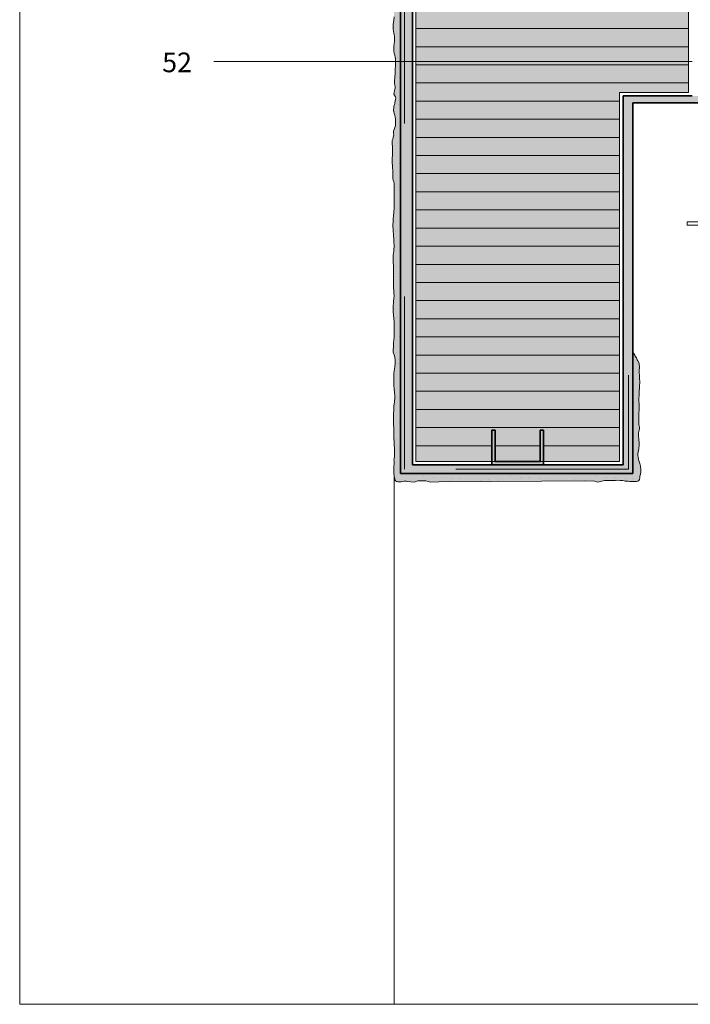
# Model space of a CAD drawing. Units: metres. Extents: x -8.366 to -7.466, y -8.135 to -7.185.
# Drawn here: x -8.366 to -7.978, y -8.135 to -7.565 of the extents above; entities that cross this region are included whole.
import ezdxf

# ---------------------------------------------------------------- set-up
doc = ezdxf.new("R2010")
doc.units = ezdxf.units.M
doc.linetypes.add('AUSGEZOGEN', pattern=[0])
doc.linetypes.add('STRICHLINIE_S4', pattern=[0.01, 0.005, -0.005])
for name, color, linetype, lineweight in [('DARSTELLUNG', 7, 'AUSGEZOGEN', 18), ('FILLING', 7, 'AUSGEZOGEN', 18), ('INFO_DEUTSCH', 7, 'AUSGEZOGEN', 18), ('SCHRAFFUR_MUSTER', 7, 'AUSGEZOGEN', 18)]:
    doc.layers.add(name, color=color, linetype=linetype, lineweight=lineweight)
doc.styles.add('ARIAL', font='ARIAL.TTF')

msp = doc.modelspace()

# ---------------------------------------------------------------- hatches: boundary and pattern name
at = {"layer": 'FILLING', "linetype": 'AUSGEZOGEN', "lineweight": 18, "true_color": 0xf0ac58}
msp.add_hatch(color=43, dxfattribs=at).paths.add_polyline_path([(-8.00727, -7.79293), (-8.00722, -7.79137), (-8.00707, -7.7891), (-8.00707, -7.78839), (-8.00737, -7.78603), (-8.00737, -7.78447), (-8.00722, -7.78302), (-8.00707, -7.78128), (-8.00707, -7.7642), (-8.00827, -7.76226), (-8.00878, -7.76119), (-8.00939, -7.76008), (-8.00974, -7.75953), (-8.00999, -7.75902), (-8.01034, -7.75847), (-8.01083, -7.75826), (-8.01083, -7.82804), (-8.14551, -7.82804), (-8.14551, -7.34432), (-8.14553, -7.34428), (-8.14562, -7.34415), (-8.14569, -7.34401), (-8.14576, -7.34387), (-8.14582, -7.34372), (-8.14587, -7.34357), (-8.14592, -7.34342), (-8.14595, -7.34327), (-8.14598, -7.34312), (-8.146, -7.34296), (-8.14601, -7.3428), (-8.14602, -7.34265), (-8.14601, -7.34249), (-8.146, -7.34233), (-8.14598, -7.34218), (-8.14595, -7.34202), (-8.14592, -7.34187), (-8.14587, -7.34172), (-8.14582, -7.34157), (-8.14576, -7.34143), (-8.14569, -7.34128), (-8.14562, -7.34115), (-8.14551, -7.34097), (-8.14551, -7.18534), (-8.14989, -7.18534), (-8.14988, -7.18544), (-8.14988, -7.18802), (-8.14979, -7.18912), (-8.14951, -7.18986), (-8.14951, -7.19346), (-8.1497, -7.21616), (-8.1497, -7.22279), (-8.14933, -7.22334), (-8.14924, -7.22417), (-8.14942, -7.22491), (-8.14942, -7.22869), (-8.14951, -7.22924), (-8.14961, -7.23053), (-8.1497, -7.23192), (-8.14979, -7.23339), (-8.14979, -7.23514), (-8.1497, -7.23588), (-8.14951, -7.23643), (-8.14942, -7.23708), (-8.14942, -7.23975), (-8.14933, -7.24159), (-8.14924, -7.24344), (-8.14924, -7.2568), (-8.14905, -7.25855), (-8.14896, -7.2604), (-8.14896, -7.26565), (-8.14905, -7.26832), (-8.14905, -7.26989), (-8.14924, -7.27072), (-8.14942, -7.27146), (-8.14905, -7.27404), (-8.14878, -7.27561), (-8.14878, -7.27855), (-8.14887, -7.27957), (-8.14905, -7.28178), (-8.14924, -7.28243), (-8.14924, -7.28445), (-8.14905, -7.28621), (-8.14915, -7.2875), (-8.14915, -7.29303), (-8.14924, -7.29367), (-8.14933, -7.29422), (-8.14933, -7.29644), (-8.14942, -7.29828), (-8.14942, -7.30077), (-8.14933, -7.30261), (-8.14915, -7.30556), (-8.14915, -7.3074), (-8.14924, -7.30823), (-8.14979, -7.31137), (-8.14988, -7.31201), (-8.14988, -7.31358), (-8.14961, -7.31552), (-8.14942, -7.31616), (-8.14933, -7.31717), (-8.14924, -7.31791), (-8.14905, -7.32049), (-8.14887, -7.32206), (-8.14868, -7.32298), (-8.14859, -7.3239), (-8.14859, -7.32731), (-8.14868, -7.32805), (-8.14887, -7.32879), (-8.14887, -7.32953), (-8.14896, -7.33109), (-8.14896, -7.33165), (-8.14905, -7.33247), (-8.14887, -7.33367), (-8.14868, -7.3345), (-8.14868, -7.3357), (-8.14896, -7.33644), (-8.14905, -7.33699), (-8.14905, -7.33754), (-8.14915, -7.33828), (-8.14933, -7.33893), (-8.14942, -7.34022), (-8.14951, -7.34105), (-8.14933, -7.34363), (-8.14933, -7.34842), (-8.14924, -7.34962), (-8.14924, -7.35211), (-8.14915, -7.35312), (-8.14887, -7.35524), (-8.14887, -7.3569), (-8.14878, -7.35911), (-8.14878, -7.36096), (-8.14905, -7.36197), (-8.14942, -7.36289), (-8.14951, -7.36372), (-8.14951, -7.36879), (-8.1497, -7.37008), (-8.14997, -7.37156), (-8.15016, -7.37275), (-8.15016, -7.37349), (-8.14988, -7.3746), (-8.14915, -7.37635), (-8.14896, -7.37699), (-8.14896, -7.37764), (-8.14915, -7.37828), (-8.14942, -7.37902), (-8.14951, -7.37967), (-8.14951, -7.38059), (-8.14979, -7.38188), (-8.14979, -7.38271), (-8.1497, -7.38409), (-8.1497, -7.38474), (-8.14961, -7.38575), (-8.14942, -7.3863), (-8.14924, -7.38732), (-8.14905, -7.38787), (-8.14905, -7.38888), (-8.14915, -7.38962), (-8.14933, -7.39036), (-8.14951, -7.39137), (-8.14979, -7.39239), (-8.15007, -7.39358), (-8.14979, -7.39451), (-8.14942, -7.39506), (-8.14924, -7.39561), (-8.14924, -7.39616), (-8.14905, -7.39699), (-8.14905, -7.39967), (-8.14915, -7.40031), (-8.14915, -7.40105), (-8.14951, -7.40179), (-8.1497, -7.40308), (-8.14988, -7.40455), (-8.14988, -7.40658), (-8.1497, -7.40732), (-8.14961, -7.40824), (-8.14961, -7.41395), (-8.14951, -7.41488), (-8.14951, -7.41838), (-8.14961, -7.41902), (-8.14961, -7.42013), (-8.1497, -7.42105), (-8.14988, -7.42197), (-8.14979, -7.42271), (-8.14942, -7.42382), (-8.14942, -7.42603), (-8.14951, -7.42704), (-8.14951, -7.43598), (-8.14942, -7.43737), (-8.14933, -7.43856), (-8.14933, -7.43958), (-8.14924, -7.44087), (-8.14924, -7.44455), (-8.14942, -7.44557), (-8.14942, -7.45313), (-8.14951, -7.4546), (-8.14951, -7.45543), (-8.14979, -7.45727), (-8.14979, -7.46022), (-8.14951, -7.46115), (-8.14924, -7.46197), (-8.14915, -7.46345), (-8.14905, -7.46474), (-8.14905, -7.46833), (-8.14896, -7.47009), (-8.14878, -7.47147), (-8.14878, -7.47257), (-8.14868, -7.47405), (-8.14868, -7.48778), (-8.14896, -7.49027), (-8.14905, -7.49147), (-8.14915, -7.49248), (-8.14924, -7.49377), (-8.14933, -7.49497), (-8.14933, -7.4982), (-8.14942, -7.49949), (-8.14942, -7.50059), (-8.14933, -7.50216), (-8.14915, -7.50373), (-8.14896, -7.50511), (-8.14887, -7.50677), (-8.14887, -7.50871), (-8.14924, -7.51184), (-8.14924, -7.51718), (-8.14942, -7.51884), (-8.14942, -7.52069), (-8.14933, -7.52152), (-8.14933, -7.52327), (-8.14905, -7.52502), (-8.14905, -7.52603), (-8.14887, -7.52723), (-8.14887, -7.53184), (-8.14905, -7.53414), (-8.14905, -7.54032), (-8.14896, -7.5417), (-8.14896, -7.54308), (-8.14887, -7.54364), (-8.14887, -7.54631), (-8.14896, -7.54732), (-8.14905, -7.54788), (-8.14915, -7.54871), (-8.14924, -7.54926), (-8.14933, -7.55009), (-8.14942, -7.55064), (-8.14942, -7.55249), (-8.14951, -7.55341), (-8.14951, -7.55424), (-8.14933, -7.55562), (-8.14933, -7.55728), (-8.14924, -7.55875), (-8.14924, -7.55968), (-8.14915, -7.56115), (-8.14915, -7.56373), (-8.14933, -7.56576), (-8.14961, -7.56788), (-8.14961, -7.57083), (-8.14951, -7.57212), (-8.14924, -7.57313), (-8.14905, -7.57424), (-8.14896, -7.57498), (-8.14896, -7.57811), (-8.14905, -7.57903), (-8.14924, -7.58087), (-8.14924, -7.58346), (-8.14905, -7.58493), (-8.14878, -7.58594), (-8.14859, -7.58714), (-8.14841, -7.58852), (-8.14841, -7.5924), (-8.1485, -7.59359), (-8.1485, -7.59544), (-8.14859, -7.59645), (-8.14859, -7.59719), (-8.14868, -7.59802), (-8.14878, -7.5994), (-8.14887, -7.60014), (-8.14887, -7.60253), (-8.14878, -7.60309), (-8.1485, -7.60429), (-8.1485, -7.60493), (-8.14887, -7.60631), (-8.14905, -7.6076), (-8.14924, -7.60853), (-8.14841, -7.61), (-8.14822, -7.61074), (-8.1485, -7.61212), (-8.14878, -7.61387), (-8.14924, -7.61544), (-8.14924, -7.61654), (-8.14943, -7.6177), (-8.14942, -7.61774), (-8.14924, -7.61857), (-8.14905, -7.61977), (-8.14868, -7.62069), (-8.1485, -7.6218), (-8.14841, -7.62281), (-8.14832, -7.62392), (-8.14832, -7.62493), (-8.14841, -7.62659), (-8.14915, -7.62899), (-8.14942, -7.62991), (-8.14942, -7.6312), (-8.14924, -7.63212), (-8.14961, -7.63332), (-8.14988, -7.63452), (-8.15016, -7.63535), (-8.15025, -7.63636), (-8.15025, -7.63756), (-8.15007, -7.63857), (-8.14998, -7.64014), (-8.14998, -7.64208), (-8.15007, -7.64374), (-8.15016, -7.64558), (-8.15025, -7.64705), (-8.15034, -7.64844), (-8.15007, -7.64973), (-8.14998, -7.65111), (-8.14979, -7.65268), (-8.14979, -7.65701), (-8.14988, -7.65756), (-8.14961, -7.6583), (-8.14924, -7.65922), (-8.14915, -7.66005), (-8.14915, -7.66097), (-8.14905, -7.66189), (-8.14905, -7.67443), (-8.14924, -7.67673), (-8.14942, -7.67885), (-8.14961, -7.68051), (-8.1497, -7.68162), (-8.1497, -7.68291), (-8.14979, -7.68355), (-8.14979, -7.68484), (-8.1497, -7.68669), (-8.14961, -7.68816), (-8.14951, -7.68927), (-8.14942, -7.69065), (-8.14933, -7.69203), (-8.14924, -7.69295), (-8.14924, -7.69471), (-8.14905, -7.69553), (-8.14915, -7.6971), (-8.14924, -7.69802), (-8.14933, -7.69941), (-8.14961, -7.70171), (-8.14961, -7.70466), (-8.1497, -7.70595), (-8.14951, -7.7077), (-8.14942, -7.70927), (-8.14942, -7.71415), (-8.14951, -7.71646), (-8.14951, -7.71941), (-8.14942, -7.72088), (-8.14933, -7.72217), (-8.14933, -7.72355), (-8.14915, -7.72531), (-8.14924, -7.72669), (-8.14942, -7.72853), (-8.14951, -7.72973), (-8.1497, -7.73084), (-8.1497, -7.73415), (-8.14951, -7.73664), (-8.14915, -7.74024), (-8.14905, -7.74273), (-8.14905, -7.74678), (-8.14915, -7.74909), (-8.14924, -7.75065), (-8.14942, -7.75259), (-8.14951, -7.75489), (-8.14961, -7.75637), (-8.14961, -7.75793), (-8.14896, -7.76005), (-8.14859, -7.76199), (-8.14859, -7.7642), (-8.14878, -7.76641), (-8.14915, -7.76872), (-8.14924, -7.77019), (-8.14933, -7.77139), (-8.14933, -7.77277), (-8.14924, -7.77416), (-8.14924, -7.7772), (-8.14905, -7.77904), (-8.14896, -7.78125), (-8.14878, -7.7831), (-8.14878, -7.7842), (-8.14896, -7.78642), (-8.14915, -7.78798), (-8.14924, -7.7889), (-8.14924, -7.79019), (-8.14933, -7.79176), (-8.14942, -7.79277), (-8.14942, -7.79443), (-8.14951, -7.79637), (-8.14951, -7.7995), (-8.14942, -7.80024), (-8.14933, -7.80125), (-8.14933, -7.80623), (-8.14924, -7.80789), (-8.14915, -7.80992), (-8.14915, -7.81084), (-8.14905, -7.81204), (-8.14896, -7.81305), (-8.14896, -7.81849), (-8.14915, -7.81941), (-8.14924, -7.82015), (-8.14912, -7.82089), (-8.14912, -7.8215), (-8.14917, -7.8221), (-8.14917, -7.82291), (-8.14922, -7.82371), (-8.14922, -7.82602), (-8.14932, -7.82678), (-8.14932, -7.82748), (-8.14922, -7.82819), (-8.14912, -7.82914), (-8.14907, -7.82965), (-8.14892, -7.83055), (-8.14877, -7.8312), (-8.14862, -7.83171), (-8.14827, -7.83226), (-8.14776, -7.83271), (-8.14696, -7.83297), (-8.14636, -7.83297), (-8.1455, -7.83287), (-8.14495, -7.83281), (-8.14429, -7.83276), (-8.14334, -7.83256), (-8.14268, -7.83246), (-8.14214, -7.83248), (-8.14155, -7.83264), (-8.13751, -7.833), (-8.13546, -7.83223), (-8.1307, -7.83223), (-8.12814, -7.8331), (-8.12318, -7.8329), (-8.03361, -7.83239), (-8.03105, -7.8331), (-8.02723, -7.83222), (-8.02549, -7.83211), (-8.02438, -7.83221), (-8.02242, -7.83211), (-8.02086, -7.83206), (-8.01951, -7.83201), (-8.0182, -7.83206), (-8.01689, -7.83214), (-8.01587, -7.83241), (-8.01532, -7.83246), (-8.01361, -7.83251), (-8.01177, -7.83276), (-8.01049, -7.83276), (-8.00969, -7.83271), (-8.00863, -7.83271), (-8.00788, -7.83261), (-8.00727, -7.83206), (-8.00702, -7.83151), (-8.00665, -7.82947), (-8.00637, -7.82854), (-8.00622, -7.82643), (-8.00622, -7.82562), (-8.00647, -7.82386), (-8.00672, -7.82225), (-8.00707, -7.82125), (-8.00752, -7.81974), (-8.00773, -7.81873), (-8.00783, -7.81727), (-8.00783, -7.81627), (-8.00762, -7.81511), (-8.00742, -7.81365), (-8.00722, -7.81164), (-8.00722, -7.81018), (-8.00727, -7.80877), (-8.00742, -7.80781), (-8.00747, -7.80671), (-8.00752, -7.80449), (-8.00707, -7.8028), (-8.00707, -7.80098), (-8.00727, -7.79962), (-8.00737, -7.7977), (-8.00742, -7.79604), (-8.00737, -7.79464)])
at = {"layer": 'FILLING', "linetype": 'AUSGEZOGEN', "lineweight": 18}
for color, points in [(254, [(-8.14551, -7.82304), (-8.13851, -7.82304), (-8.13851, -7.18534), (-8.14551, -7.18534)]), (254, [(-7.93426, -7.61348), (-7.93426, -7.60954), (-7.97651, -7.60954), (-8.01083, -7.60954), (-8.01651, -7.60954), (-8.01651, -7.82804), (-8.01083, -7.82804), (-8.01083, -7.61349)]), (253, [(-8.09051, -7.80304), (-8.09251, -7.80304), (-8.09251, -7.82304), (-8.06251, -7.82304), (-8.06251, -7.80304), (-8.06451, -7.80304), (-8.06451, -7.82104), (-8.09051, -7.82104)]), (254, [(-8.14551, -7.82304), (-8.14551, -7.82804), (-8.01651, -7.82804), (-8.01651, -7.82304)])]:
    msp.add_hatch(color=color, dxfattribs=at).paths.add_polyline_path(points)
at = {"layer": 'FILLING', "linetype": 'AUSGEZOGEN', "lineweight": 18, "true_color": 0xffffee}
msp.add_hatch(color=7, dxfattribs=at).paths.add_polyline_path([(-8.13651, -7.82104), (-8.09251, -7.82104), (-8.09251, -7.80304), (-8.09051, -7.80304), (-8.09051, -7.82104), (-8.06451, -7.82104), (-8.06451, -7.80304), (-8.06251, -7.80304), (-8.06251, -7.82104), (-8.01851, -7.82104), (-8.01852, -7.60754), (-7.97851, -7.60754), (-7.97851, -7.35304), (-8.13651, -7.35304)])

# ---------------------------------------------------------------- linework, layer by layer
at = {"layer": 'DARSTELLUNG', "color": 134, "linetype": 'AUSGEZOGEN', "lineweight": 5}
for p, q in [((-8.36607, -7.18534), (-8.36607, -8.13534)), ((-8.36607, -8.13534), (-7.46607, -8.13534))]:
    msp.add_line(p, q, dxfattribs=at)
at = {"layer": 'DARSTELLUNG', "color": 2, "linetype": 'AUSGEZOGEN', "lineweight": 35}
for p, q in [((-8.14551, -7.82804), (-8.14551, -7.18534)), ((-8.13851, -7.82304), (-8.13851, -7.44133)), ((-8.01651, -7.82304), (-8.01651, -7.60954)), ((-7.97651, -7.60954), (-8.01651, -7.60954)), ((-8.01651, -7.7868), (-8.01651, -7.60954)), ((-7.87526, -7.61348), (-8.01083, -7.61349)), ((-8.01083, -7.82804), (-8.01083, -7.61349)), ((-8.09251, -7.80304), (-8.09251, -7.82304)), ((-8.09051, -7.80304), (-8.09251, -7.80304)), ((-8.09051, -7.80304), (-8.09051, -7.82104)), ((-8.06451, -7.82104), (-8.06451, -7.80304)), ((-8.06251, -7.80304), (-8.06451, -7.80304)), ((-8.06251, -7.82304), (-8.06251, -7.80304)), ((-8.01651, -7.82304), (-8.13851, -7.82304)), ((-8.09251, -7.82304), (-8.06251, -7.82304)), ((-8.09051, -7.82104), (-8.06451, -7.82104)), ((-8.01083, -7.82804), (-8.14551, -7.82804))]:
    msp.add_line(p, q, dxfattribs=at)
at = {"layer": 'DARSTELLUNG', "color": 7, "linetype": 'STRICHLINIE_S4', "lineweight": 18}
for p, q in [((-8.14306, -7.82554), (-8.14306, -7.18534)), ((-8.01333, -7.82554), (-8.01333, -7.77115)), ((-8.01333, -7.82554), (-8.14306, -7.82554))]:
    msp.add_line(p, q, dxfattribs=at)
at = {"layer": 'DARSTELLUNG', "color": 5, "linetype": 'AUSGEZOGEN', "lineweight": 20}
for p, q in [((-8.13651, -7.82104), (-8.13651, -7.35304)), ((-7.97851, -7.35304), (-7.97851, -7.60754)), ((-8.01852, -7.60754), (-8.01851, -7.82104)), ((-7.97851, -7.60754), (-8.01852, -7.60754)), ((-8.01851, -7.82104), (-8.13651, -7.82104)), ((-8.14907, -8.13534), (-7.92576, -8.13534))]:
    msp.add_line(p, q, dxfattribs=at)
at = {"layer": 'DARSTELLUNG', "color": 7, "linetype": 'AUSGEZOGEN', "lineweight": 18}
for p, q in [((-8.14933, -7.56576), (-8.14961, -7.56788)), ((-8.14961, -7.56788), (-8.14961, -7.56954)), ((-8.14915, -7.56373), (-8.14933, -7.56576)), ((-8.14961, -7.56954), (-8.14961, -7.57083)), ((-8.14961, -7.57083), (-8.14951, -7.57212)), ((-8.14951, -7.57212), (-8.14924, -7.57313)), ((-8.14924, -7.57313), (-8.14905, -7.57424)), ((-8.14905, -7.57424), (-8.14896, -7.57498)), ((-8.14905, -7.57903), (-8.14924, -7.58087)), ((-8.14896, -7.57811), (-8.14905, -7.57903)), ((-8.14896, -7.57498), (-8.14896, -7.57599)), ((-8.14896, -7.57599), (-8.14896, -7.57811)), ((-8.14924, -7.58087), (-8.14924, -7.58207)), ((-8.14924, -7.58207), (-8.14924, -7.58346)), ((-8.14924, -7.58346), (-8.14905, -7.58493)), ((-8.14905, -7.58493), (-8.14878, -7.58594)), ((-8.14878, -7.58594), (-8.14859, -7.58714)), ((-8.14859, -7.58714), (-8.14841, -7.58852)), ((-8.14841, -7.58852), (-8.14841, -7.58972)), ((-8.14841, -7.58972), (-8.14841, -7.5924)), ((-8.14859, -7.59719), (-8.14868, -7.59802)), ((-8.1485, -7.59544), (-8.14859, -7.59645)), ((-8.14859, -7.59645), (-8.14859, -7.59719)), ((-8.14841, -7.5924), (-8.1485, -7.59359)), ((-8.1485, -7.59359), (-8.1485, -7.59479)), ((-8.1485, -7.59479), (-8.1485, -7.59544)), ((-8.14878, -7.5994), (-8.14887, -7.60014)), ((-8.14887, -7.60014), (-8.14887, -7.60097)), ((-8.14887, -7.60097), (-8.14887, -7.60253)), ((-8.14887, -7.60253), (-8.14878, -7.60309)), ((-8.14868, -7.59802), (-8.14878, -7.5994)), ((-8.14878, -7.60309), (-8.1485, -7.60429)), ((-8.14905, -7.6076), (-8.14924, -7.60853)), ((-8.14924, -7.60853), (-8.14841, -7.61)), ((-8.14887, -7.60631), (-8.14905, -7.6076)), ((-8.1485, -7.60493), (-8.14887, -7.60631)), ((-8.1485, -7.60429), (-8.1485, -7.60493)), ((-8.14878, -7.61387), (-8.14924, -7.61544)), ((-8.1485, -7.61212), (-8.14878, -7.61387)), ((-8.14822, -7.61074), (-8.1485, -7.61212)), ((-8.14841, -7.61), (-8.14822, -7.61074)), ((-8.14942, -7.61765), (-8.14951, -7.6183)), ((-8.14951, -7.6183), (-8.14942, -7.61774)), ((-8.14924, -7.61654), (-8.14942, -7.61765)), ((-8.14942, -7.61774), (-8.14924, -7.61857)), ((-8.14924, -7.61544), (-8.14924, -7.61654)), ((-8.14924, -7.61857), (-8.14905, -7.61977)), ((-8.14905, -7.61977), (-8.14868, -7.62069)), ((-8.14868, -7.62069), (-8.1485, -7.6218)), ((-8.1485, -7.6218), (-8.14841, -7.62281)), ((-8.14841, -7.62281), (-8.14832, -7.62392)), ((-8.14832, -7.62493), (-8.14841, -7.62659)), ((-8.14832, -7.62392), (-8.14832, -7.62493)), ((-8.14915, -7.62899), (-8.14942, -7.62991)), ((-8.14942, -7.62991), (-8.14942, -7.6312)), ((-8.14942, -7.6312), (-8.14924, -7.63212)), ((-8.14841, -7.62659), (-8.14915, -7.62899)), ((-8.15016, -7.63535), (-8.15025, -7.63636)), ((-8.15025, -7.63636), (-8.15025, -7.63756)), ((-8.14988, -7.63452), (-8.15016, -7.63535)), ((-8.14961, -7.63332), (-8.14988, -7.63452)), ((-8.14924, -7.63212), (-8.14961, -7.63332)), ((-8.15025, -7.63756), (-8.15007, -7.63857)), ((-8.15007, -7.63857), (-8.14998, -7.64014)), ((-8.14998, -7.64208), (-8.15007, -7.64374)), ((-8.14998, -7.64014), (-8.14998, -7.64208)), ((-8.15025, -7.64705), (-8.15034, -7.64844)), ((-8.15034, -7.64844), (-8.15007, -7.64973)), ((-8.15016, -7.64558), (-8.15025, -7.64705)), ((-8.15007, -7.64374), (-8.15016, -7.64558)), ((-8.15007, -7.64973), (-8.14998, -7.65111)), ((-8.14998, -7.65111), (-8.14979, -7.65268)), ((-8.14979, -7.65268), (-8.14979, -7.65452)), ((-8.14979, -7.65452), (-8.14979, -7.65599)), ((-8.14979, -7.65701), (-8.14988, -7.65756)), ((-8.14988, -7.65756), (-8.14961, -7.6583)), ((-8.14979, -7.65599), (-8.14979, -7.65701)), ((-8.14961, -7.6583), (-8.14924, -7.65922)), ((-8.14924, -7.65922), (-8.14915, -7.66005)), ((-8.14915, -7.66005), (-8.14915, -7.66097)), ((-8.14915, -7.66097), (-8.14905, -7.66189)), ((-8.14905, -7.66189), (-8.14905, -7.66328)), ((-8.14905, -7.66328), (-8.14905, -7.66447)), ((-8.14905, -7.66447), (-8.14905, -7.66586)), ((-8.14905, -7.66586), (-8.14905, -7.6677)), ((-8.14905, -7.6677), (-8.14905, -7.66899)), ((-8.14905, -7.66899), (-8.14905, -7.67037)), ((-8.14905, -7.67037), (-8.14905, -7.67166)), ((-8.14924, -7.67673), (-8.14942, -7.67885)), ((-8.14905, -7.67443), (-8.14924, -7.67673)), ((-8.14905, -7.67166), (-8.14905, -7.67286)), ((-8.14905, -7.67286), (-8.14905, -7.67443)), ((-8.1497, -7.68291), (-8.14979, -7.68355)), ((-8.14961, -7.68051), (-8.1497, -7.68162)), ((-8.1497, -7.68162), (-8.1497, -7.68291)), ((-8.14942, -7.67885), (-8.14961, -7.68051)), ((-7.97926, -7.68239), (-7.97926, -7.68439)), ((-7.96426, -7.68239), (-7.97926, -7.68239)), ((-8.14979, -7.68355), (-8.14979, -7.68484)), ((-8.14979, -7.68484), (-8.1497, -7.68669)), ((-8.1497, -7.68669), (-8.14961, -7.68816)), ((-8.14961, -7.68816), (-8.14951, -7.68927)), ((-7.96426, -7.68439), (-7.97926, -7.68439)), ((-8.14951, -7.68927), (-8.14942, -7.69065)), ((-8.14942, -7.69065), (-8.14933, -7.69203)), ((-8.14933, -7.69203), (-8.14924, -7.69295)), ((-8.14924, -7.69295), (-8.14924, -7.69351)), ((-8.14924, -7.69351), (-8.14924, -7.69471)), ((-8.14933, -7.69941), (-8.14961, -7.70171)), ((-8.14924, -7.69802), (-8.14933, -7.69941)), ((-8.14924, -7.69471), (-8.14905, -7.69553)), ((-8.14915, -7.6971), (-8.14924, -7.69802)), ((-8.14905, -7.69553), (-8.14915, -7.6971)), ((-8.14961, -7.70466), (-8.1497, -7.70595)), ((-8.14961, -7.70171), (-8.14961, -7.70291)), ((-8.14961, -7.70291), (-8.14961, -7.70466)), ((-8.1497, -7.70595), (-8.14951, -7.7077)), ((-8.14951, -7.7077), (-8.14942, -7.70927)), ((-8.14942, -7.70927), (-8.14942, -7.71093)), ((-8.14942, -7.71093), (-8.14942, -7.71249)), ((-8.14942, -7.71415), (-8.14951, -7.71646)), ((-8.14951, -7.71646), (-8.14951, -7.71802)), ((-8.14942, -7.71249), (-8.14942, -7.71415)), ((-8.14951, -7.71802), (-8.14951, -7.71941)), ((-8.14951, -7.71941), (-8.14942, -7.72088)), ((-8.14942, -7.72088), (-8.14933, -7.72217)), ((-8.14933, -7.72217), (-8.14933, -7.72355)), ((-8.14942, -7.72853), (-8.14951, -7.72973)), ((-8.14924, -7.72669), (-8.14942, -7.72853)), ((-8.14933, -7.72355), (-8.14915, -7.72531)), ((-8.14915, -7.72531), (-8.14924, -7.72669)), ((-8.14951, -7.72973), (-8.1497, -7.73084)), ((-8.1497, -7.73084), (-8.1497, -7.73222)), ((-8.1497, -7.73222), (-8.1497, -7.73415)), ((-8.1497, -7.73415), (-8.14951, -7.73664)), ((-8.14951, -7.73664), (-8.14915, -7.74024)), ((-8.14915, -7.74024), (-8.14905, -7.74273)), ((-8.14905, -7.74273), (-8.14905, -7.74448)), ((-8.14905, -7.74448), (-8.14905, -7.74678)), ((-8.14924, -7.75065), (-8.14942, -7.75259)), ((-8.14915, -7.74909), (-8.14924, -7.75065)), ((-8.14905, -7.74678), (-8.14915, -7.74909)), ((-8.14951, -7.75489), (-8.14961, -7.75637)), ((-8.14961, -7.75637), (-8.14961, -7.7572)), ((-8.14942, -7.75259), (-8.14951, -7.75489)), ((-8.14961, -7.7572), (-8.14961, -7.75793)), ((-8.14961, -7.75793), (-8.14896, -7.76005)), ((-8.14896, -7.76005), (-8.14859, -7.76199)), ((-8.14859, -7.76199), (-8.14859, -7.763)), ((-8.01034, -7.75847), (-8.01083, -7.75826)), ((-8.00999, -7.75902), (-8.01034, -7.75847)), ((-8.00974, -7.75953), (-8.00999, -7.75902)), ((-8.00939, -7.76008), (-8.00974, -7.75953)), ((-8.00878, -7.76119), (-8.00939, -7.76008)), ((-8.00823, -7.76234), (-8.00878, -7.76119)), ((-8.00788, -7.7629), (-8.00823, -7.76234)), ((-8.14878, -7.76641), (-8.14915, -7.76872)), ((-8.14859, -7.7642), (-8.14878, -7.76641)), ((-8.14859, -7.763), (-8.14859, -7.7642)), ((-8.00707, -7.7642), (-8.00788, -7.7629)), ((-8.00712, -7.76486), (-8.00707, -7.7642)), ((-8.00702, -7.76612), (-8.00712, -7.76486)), ((-8.00712, -7.76808), (-8.00702, -7.76707)), ((-8.00712, -7.76913), (-8.00712, -7.76808)), ((-8.00702, -7.76707), (-8.00702, -7.76612)), ((-8.14924, -7.77019), (-8.14933, -7.77139)), ((-8.14933, -7.77139), (-8.14933, -7.77277)), ((-8.14933, -7.77277), (-8.14924, -7.77416)), ((-8.14915, -7.76872), (-8.14924, -7.77019)), ((-8.14924, -7.77416), (-8.14924, -7.77572)), ((-8.00707, -7.76999), (-8.00712, -7.76913)), ((-8.00702, -7.77069), (-8.00707, -7.76999)), ((-8.00702, -7.7714), (-8.00702, -7.77069)), ((-8.00697, -7.77245), (-8.00702, -7.7714)), ((-8.00692, -7.77346), (-8.00697, -7.77245)), ((-8.00682, -7.77457), (-8.00692, -7.77346)), ((-8.14924, -7.77572), (-8.14924, -7.7772)), ((-8.14924, -7.7772), (-8.14905, -7.77904)), ((-8.14905, -7.77904), (-8.14896, -7.78125)), ((-8.00707, -7.7807), (-8.00702, -7.77844)), ((-8.00702, -7.77844), (-8.00697, -7.77693)), ((-8.00697, -7.77693), (-8.00682, -7.77572)), ((-8.00682, -7.77572), (-8.00682, -7.77457)), ((-8.14896, -7.78125), (-8.14878, -7.7831)), ((-8.14878, -7.7842), (-8.14896, -7.78642)), ((-8.14878, -7.7831), (-8.14878, -7.7842)), ((-8.00737, -7.78447), (-8.00722, -7.78302)), ((-8.00737, -7.78603), (-8.00737, -7.78447)), ((-8.00722, -7.78302), (-8.00712, -7.78186)), ((-8.00712, -7.78186), (-8.00707, -7.7807)), ((-8.14924, -7.79019), (-8.14933, -7.79176)), ((-8.14915, -7.78798), (-8.14924, -7.7889)), ((-8.14924, -7.7889), (-8.14924, -7.79019)), ((-8.14896, -7.78642), (-8.14915, -7.78798)), ((-8.00712, -7.788), (-8.00737, -7.78603)), ((-8.00722, -7.79137), (-8.00712, -7.78986)), ((-8.00712, -7.7887), (-8.00712, -7.788)), ((-8.00712, -7.78986), (-8.00712, -7.7887)), ((-8.14942, -7.79443), (-8.14951, -7.79637)), ((-8.14951, -7.79637), (-8.14951, -7.79784)), ((-8.14933, -7.79176), (-8.14942, -7.79277)), ((-8.14942, -7.79277), (-8.14942, -7.79443)), ((-8.00742, -7.79604), (-8.00737, -7.79464)), ((-8.00737, -7.7977), (-8.00742, -7.79604)), ((-8.00737, -7.79464), (-8.00727, -7.79293)), ((-8.00727, -7.79293), (-8.00722, -7.79137)), ((-8.14951, -7.79784), (-8.14951, -7.79877)), ((-8.14951, -7.79877), (-8.14951, -7.7995)), ((-8.14951, -7.7995), (-8.14942, -7.80024)), ((-8.14942, -7.80024), (-8.14933, -7.80125)), ((-8.14933, -7.80125), (-8.14933, -7.80227)), ((-8.14933, -7.80227), (-8.14933, -7.80337)), ((-8.00727, -7.79962), (-8.00737, -7.7977)), ((-8.00702, -7.80133), (-8.00727, -7.79962)), ((-8.00712, -7.80299), (-8.00702, -7.80198)), ((-8.00702, -7.80198), (-8.00702, -7.80133)), ((-8.14933, -7.80337), (-8.14933, -7.80448)), ((-8.14933, -7.80448), (-8.14933, -7.80623)), ((-8.14933, -7.80623), (-8.14924, -7.80789)), ((-8.14924, -7.80789), (-8.14915, -7.80992)), ((-8.00752, -7.80449), (-8.00712, -7.80299)), ((-8.00747, -7.80671), (-8.00752, -7.80449)), ((-8.00742, -7.80781), (-8.00747, -7.80671)), ((-8.00727, -7.80877), (-8.00742, -7.80781)), ((-8.14915, -7.80992), (-8.14915, -7.81084)), ((-8.14915, -7.81084), (-8.14905, -7.81204)), ((-8.14905, -7.81204), (-8.14896, -7.81305)), ((-8.14896, -7.81305), (-8.14896, -7.81416)), ((-8.00762, -7.81511), (-8.00742, -7.81365)), ((-8.00742, -7.81365), (-8.00722, -7.81164)), ((-8.00722, -7.81018), (-8.00727, -7.80877)), ((-8.00722, -7.81164), (-8.00722, -7.81018)), ((-8.14915, -7.81941), (-8.14924, -7.82015)), ((-8.14896, -7.81849), (-8.14915, -7.81941)), ((-8.14896, -7.81416), (-8.14896, -7.81536)), ((-8.14896, -7.81536), (-8.14896, -7.81646)), ((-8.14896, -7.81646), (-8.14896, -7.8172)), ((-8.14896, -7.8172), (-8.14896, -7.81794)), ((-8.14896, -7.81794), (-8.14896, -7.81849)), ((-8.00783, -7.81627), (-8.00762, -7.81511)), ((-8.00783, -7.81727), (-8.00783, -7.81627)), ((-8.00773, -7.81873), (-8.00783, -7.81727)), ((-8.00752, -7.81974), (-8.00773, -7.81873)), ((-8.00732, -7.82054), (-8.00752, -7.81974)), ((-8.14924, -7.82015), (-8.14912, -7.82089)), ((-8.14917, -7.82291), (-8.14922, -7.82371)), ((-8.14922, -7.82371), (-8.14922, -7.82462)), ((-8.14922, -7.82462), (-8.14922, -7.82542)), ((-8.14922, -7.82542), (-8.14922, -7.82602)), ((-8.14912, -7.8215), (-8.14917, -7.8221)), ((-8.14917, -7.8221), (-8.14917, -7.82291)), ((-8.14912, -7.82089), (-8.14912, -7.8215)), ((-8.00672, -7.82225), (-8.00732, -7.82054)), ((-8.00647, -7.82386), (-8.00672, -7.82225)), ((-8.00622, -7.82562), (-8.00647, -7.82386)), ((-8.14922, -7.82602), (-8.14932, -7.82678)), ((-8.14932, -7.82678), (-8.14932, -7.82748)), ((-8.14932, -7.82748), (-8.14922, -7.82819)), ((-8.14922, -7.82819), (-8.14912, -7.82914)), ((-8.14912, -7.82914), (-8.14907, -7.82965)), ((-8.14907, -7.82965), (-8.14892, -7.83055)), ((-8.14907, -8.13534), (-8.14907, -7.82965)), ((-8.14892, -7.83055), (-8.14877, -7.8312)), ((-8.14877, -7.8312), (-8.14862, -7.83171)), ((-8.00702, -7.83151), (-8.00682, -7.8304)), ((-8.00682, -7.8304), (-8.00672, -7.8297)), ((-8.00672, -7.8297), (-8.00637, -7.82854)), ((-8.00637, -7.82854), (-8.00622, -7.82718)), ((-8.00622, -7.82643), (-8.00622, -7.82562)), ((-8.00622, -7.82718), (-8.00622, -7.82643)), ((-8.14862, -7.83171), (-8.14827, -7.83226)), ((-8.14827, -7.83226), (-8.14776, -7.83271)), ((-8.14776, -7.83271), (-8.14696, -7.83297)), ((-8.14696, -7.83297), (-8.14636, -7.83297)), ((-8.14636, -7.83297), (-8.1455, -7.83287)), ((-8.1455, -7.83287), (-8.14495, -7.83281)), ((-8.14495, -7.83281), (-8.14429, -7.83276)), ((-8.14429, -7.83276), (-8.14334, -7.83256)), ((-8.14334, -7.83256), (-8.14268, -7.83246)), ((-8.14268, -7.83246), (-8.14214, -7.83248)), ((-8.14214, -7.83248), (-8.14155, -7.83264)), ((-8.14155, -7.83264), (-8.13751, -7.833)), ((-8.13751, -7.833), (-8.13546, -7.83223)), ((-8.13546, -7.83223), (-8.1307, -7.83223)), ((-8.1307, -7.83223), (-8.12814, -7.8331)), ((-8.12814, -7.8331), (-8.12318, -7.8329)), ((-8.12318, -7.8329), (-8.03361, -7.83239)), ((-8.03361, -7.83239), (-8.03105, -7.8331)), ((-8.03105, -7.8331), (-8.02723, -7.83222)), ((-8.02723, -7.83222), (-8.02549, -7.83211)), ((-8.02549, -7.83211), (-8.02438, -7.83221)), ((-8.02438, -7.83221), (-8.02242, -7.83211)), ((-8.02242, -7.83211), (-8.02086, -7.83206)), ((-8.02086, -7.83206), (-8.01951, -7.83201)), ((-8.01951, -7.83201), (-8.0182, -7.83206)), ((-8.0182, -7.83206), (-8.01689, -7.83214)), ((-8.01689, -7.83214), (-8.01587, -7.83241)), ((-8.01587, -7.83241), (-8.01532, -7.83246)), ((-8.01532, -7.83246), (-8.01361, -7.83251)), ((-8.01361, -7.83251), (-8.0125, -7.83266)), ((-8.0125, -7.83266), (-8.0119, -7.83276)), ((-8.0119, -7.83276), (-8.01049, -7.83276)), ((-8.01049, -7.83276), (-8.00969, -7.83271)), ((-8.00969, -7.83271), (-8.00863, -7.83271)), ((-8.00863, -7.83271), (-8.00788, -7.83261)), ((-8.00788, -7.83261), (-8.00727, -7.83206)), ((-8.00727, -7.83206), (-8.00702, -7.83151))]:
    msp.add_line(p, q, dxfattribs=at)
at = {"layer": 'INFO_DEUTSCH', "color": 7, "linetype": 'AUSGEZOGEN', "lineweight": 18}
msp.add_line((-7.97651, -7.58954), (-8.25351, -7.58954), dxfattribs=at)
at = {"layer": 'SCHRAFFUR_MUSTER', "color": 7, "linetype": 'AUSGEZOGEN', "lineweight": 18}
for p, q in [((-8.1493, -7.56995), (-8.1493, -7.56995)), ((-8.085, -7.5705), (-8.13651, -7.5705)), ((-7.98, -7.5705), (-8.085, -7.5705)), ((-7.97851, -7.5705), (-7.98, -7.5705)), ((-8.1491, -7.58235), (-8.1491, -7.58235)), ((-8.085, -7.581), (-8.13651, -7.581)), ((-7.98, -7.581), (-8.085, -7.581)), ((-7.97851, -7.581), (-7.98, -7.581)), ((-8.1483, -7.58825), (-8.1483, -7.58825)), ((-8.1473, -7.5872), (-8.1473, -7.5872)), ((-8.13651, -7.5915), (-8.085, -7.5915)), ((-8.085, -7.5915), (-7.98, -7.5915)), ((-7.98, -7.5915), (-7.97851, -7.5915)), ((-8.14595, -7.59875), (-8.14595, -7.59875)), ((-8.085, -7.602), (-8.13651, -7.602)), ((-7.98, -7.602), (-8.085, -7.602)), ((-7.97851, -7.602), (-7.98, -7.602)), ((-8.1475, -7.6083), (-8.1475, -7.6083)), ((-8.14665, -7.6142), (-8.14665, -7.6142)), ((-8.14655, -7.61225), (-8.14655, -7.61225)), ((-8.13651, -7.6125), (-8.085, -7.6125)), ((-8.085, -7.6125), (-8.01851, -7.6125)), ((-8.085, -7.623), (-8.13651, -7.623)), ((-8.01851, -7.623), (-8.085, -7.623)), ((-8.1491, -7.63235), (-8.1491, -7.63235)), ((-8.1473, -7.6372), (-8.1473, -7.6372)), ((-8.13651, -7.6335), (-8.085, -7.6335)), ((-8.085, -7.6335), (-8.01851, -7.6335)), ((-8.1483, -7.63825), (-8.1483, -7.63825)), ((-8.14595, -7.64875), (-8.14595, -7.64875)), ((-8.13651, -7.644), (-8.085, -7.644)), ((-8.085, -7.644), (-8.01851, -7.644)), ((-8.13651, -7.6545), (-8.085, -7.6545)), ((-8.085, -7.6545), (-8.01851, -7.6545)), ((-8.1475, -7.6583), (-8.1475, -7.6583)), ((-8.14665, -7.6642), (-8.14665, -7.6642)), ((-8.14655, -7.66225), (-8.14655, -7.66225)), ((-8.085, -7.665), (-8.13651, -7.665)), ((-8.01851, -7.665), (-8.085, -7.665)), ((-8.085, -7.6755), (-8.13651, -7.6755)), ((-8.01851, -7.6755), (-8.085, -7.6755)), ((-8.1491, -7.68235), (-8.1491, -7.68235)), ((-8.1483, -7.68825), (-8.1483, -7.68825)), ((-8.1473, -7.6872), (-8.1473, -7.6872)), ((-8.085, -7.686), (-8.13651, -7.686)), ((-8.01851, -7.686), (-8.085, -7.686)), ((-8.14595, -7.69875), (-8.14595, -7.69875)), ((-8.13651, -7.6965), (-8.085, -7.6965)), ((-8.085, -7.6965), (-8.01851, -7.6965)), ((-8.1475, -7.7083), (-8.1475, -7.7083)), ((-8.085, -7.707), (-8.13651, -7.707)), ((-8.01851, -7.707), (-8.085, -7.707)), ((-8.14665, -7.7142), (-8.14665, -7.7142)), ((-8.14655, -7.71225), (-8.14655, -7.71225)), ((-8.1493, -7.71995), (-8.1493, -7.71995)), ((-8.13651, -7.7175), (-8.085, -7.7175)), ((-8.085, -7.7175), (-8.01851, -7.7175)), ((-8.085, -7.728), (-8.13651, -7.728)), ((-8.01851, -7.728), (-8.085, -7.728)), ((-8.1491, -7.73235), (-8.1491, -7.73235)), ((-8.1483, -7.73825), (-8.1483, -7.73825)), ((-8.1473, -7.7372), (-8.1473, -7.7372)), ((-8.13651, -7.7385), (-8.085, -7.7385)), ((-8.085, -7.7385), (-8.01851, -7.7385)), ((-8.14595, -7.74875), (-8.14595, -7.74875)), ((-8.13651, -7.749), (-8.085, -7.749)), ((-8.085, -7.749), (-8.01851, -7.749)), ((-8.1475, -7.7583), (-8.1475, -7.7583)), ((-8.14655, -7.76225), (-8.14655, -7.76225)), ((-8.13651, -7.7595), (-8.085, -7.7595)), ((-8.085, -7.7595), (-8.01851, -7.7595)), ((-8.14665, -7.7642), (-8.14665, -7.7642)), ((-8.00795, -7.7646), (-8.00795, -7.7646)), ((-8.085, -7.77), (-8.13651, -7.77)), ((-8.01851, -7.77), (-8.085, -7.77)), ((-8.085, -7.7805), (-8.13651, -7.7805)), ((-8.01851, -7.7805), (-8.085, -7.7805)), ((-8.00795, -7.78275), (-8.00795, -7.78275)), ((-8.1483, -7.78825), (-8.1483, -7.78825)), ((-8.1473, -7.7872), (-8.1473, -7.7872)), ((-8.085, -7.791), (-8.13651, -7.791)), ((-8.01851, -7.791), (-8.085, -7.791)), ((-8.01015, -7.7871), (-8.01015, -7.7871)), ((-8.14595, -7.79875), (-8.14595, -7.79875)), ((-8.13651, -7.8015), (-8.085, -7.8015)), ((-8.085, -7.8015), (-8.01851, -7.8015)), ((-8.1475, -7.8083), (-8.1475, -7.8083)), ((-8.14655, -7.81225), (-8.14655, -7.81225)), ((-8.09251, -7.812), (-8.13651, -7.812)), ((-8.085, -7.812), (-8.09051, -7.812)), ((-8.06451, -7.812), (-8.085, -7.812)), ((-8.01851, -7.812), (-8.06251, -7.812)), ((-8.14665, -7.8142), (-8.14665, -7.8142)), ((-8.00795, -7.8146), (-8.00795, -7.8146)), ((-8.13195, -7.8294), (-8.13195, -7.8294)), ((-8.12615, -7.8303), (-8.12615, -7.8303)), ((-8.12115, -7.8303), (-8.12115, -7.8303)), ((-8.11515, -7.83115), (-8.11515, -7.83115)), ((-8.1059, -7.8281), (-8.1059, -7.8281)), ((-8.10335, -7.8281), (-8.10335, -7.8281)), ((-8.08195, -7.8294), (-8.08195, -7.8294)), ((-8.07615, -7.8303), (-8.07615, -7.8303)), ((-8.07115, -7.8303), (-8.07115, -7.8303)), ((-8.06515, -7.83115), (-8.06515, -7.83115)), ((-8.0559, -7.8281), (-8.0559, -7.8281)), ((-8.05335, -7.8281), (-8.05335, -7.8281)), ((-8.03195, -7.8294), (-8.03195, -7.8294)), ((-8.02615, -7.8303), (-8.02615, -7.8303)), ((-8.02115, -7.8303), (-8.02115, -7.8303)), ((-8.01515, -7.83115), (-8.01515, -7.83115)), ((-8.14465, -7.83145), (-8.14465, -7.83145)), ((-8.13885, -7.83215), (-8.13885, -7.83215)), ((-8.11695, -7.83245), (-8.11695, -7.83245)), ((-8.11095, -7.83125), (-8.11095, -7.83125)), ((-8.10795, -7.83275), (-8.10795, -7.83275)), ((-8.0991, -7.83235), (-8.0991, -7.83235)), ((-8.09465, -7.83145), (-8.09465, -7.83145)), ((-8.08885, -7.83215), (-8.08885, -7.83215)), ((-8.06695, -7.83245), (-8.06695, -7.83245)), ((-8.06095, -7.83125), (-8.06095, -7.83125)), ((-8.0491, -7.83235), (-8.0491, -7.83235)), ((-8.04465, -7.83145), (-8.04465, -7.83145)), ((-8.03885, -7.83215), (-8.03885, -7.83215)), ((-8.01095, -7.83125), (-8.01095, -7.83125))]:
    msp.add_line(p, q, dxfattribs=at)

# ---------------------------------------------------------------- texts
at = {"layer": 'INFO_DEUTSCH', "color": 7, "linetype": 'AUSGEZOGEN', "lineweight": 18, "style": 'ARIAL', "width": 0.999787}
msp.add_text('52', height=0.0114, dxfattribs=at).set_placement((-8.2835, -7.59579))

doc.saveas('drawing.dxf')
